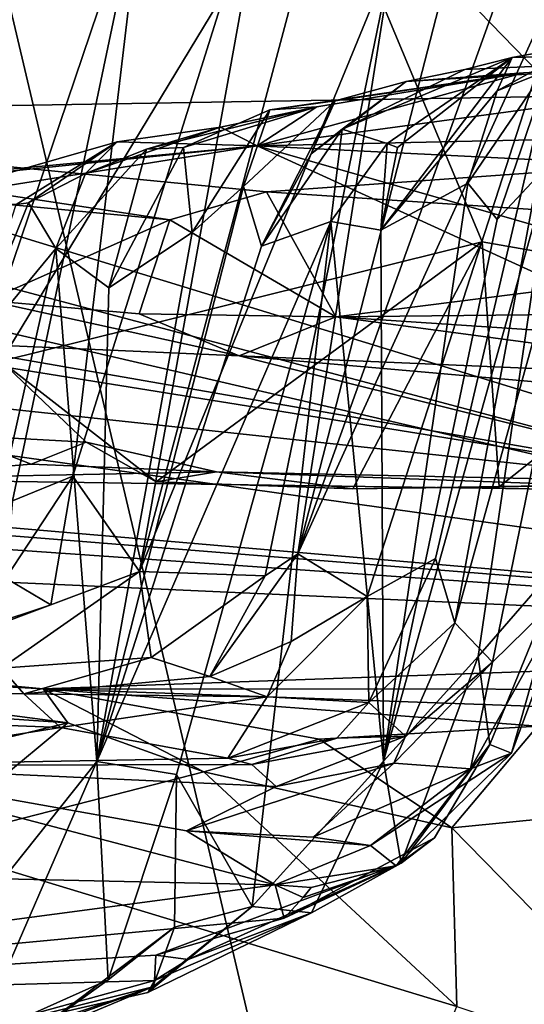
# Model space of a CAD drawing. Units: metres. Extents: x 27.03 to 28.93, y -0.41 to 2.61.
# Drawn here: x 28.05 to 28.1, y -0.03 to 0.08 of the extents above; entities that cross this region are included whole.
import ezdxf

# ---------------------------------------------------------------- set-up
doc = ezdxf.new("R2010")
doc.units = ezdxf.units.M

msp = doc.modelspace()

# ---------------------------------------------------------------- linework, layer by layer
at = {"layer": '1'}
for points in [[(28.00606, 0.24731, -0.21186), (28.1512, 0.50288, -0.21281), (28.12659, -0.26345, -0.20618)], [(27.94035, -0.25227, -0.20553), (28.00606, 0.24731, -0.21186), (28.12659, -0.26345, -0.20618)], [(27.98666, 0.18621, 3.77944), (27.98443, 0.06831, 3.76617), (28.26318, 0.07299, 3.76534)], [(27.98666, 0.18621, 3.77944), (28.26318, 0.07299, 3.76534), (28.08347, 0.18657, 3.77963)], [(28.16992, 0.18116, 3.77912), (28.08347, 0.18657, 3.77963), (28.26318, 0.07299, 3.76534)], [(28.11838, 0.11406, 3.4751), (28.15018, 0.06407, 3.50464), (28.08013, 0.09925, 3.48652)], [(28.02009, 0.09114, 3.40868), (28.02573, 0.04654, 3.3727), (28.04697, 0.10608, 3.34685)], [(28.02573, 0.04654, 3.3727), (28.0396, 0.03347, 3.32433), (28.04697, 0.10608, 3.34685)], [(28.04697, 0.10608, 3.34685), (28.0396, 0.03347, 3.32433), (28.06071, 0.09579, 3.30219)], [(28.08013, 0.09925, 3.48652), (28.04442, 0.04027, 3.51539), (28.03556, 0.08669, 3.48783)], [(28.09912, 0.05386, 3.51238), (28.04442, 0.04027, 3.51539), (28.08013, 0.09925, 3.48652)], [(28.09912, 0.05386, 3.51238), (28.08013, 0.09925, 3.48652), (28.1294, 0.04855, 3.51373)], [(28.1294, 0.04855, 3.51373), (28.08013, 0.09925, 3.48652), (28.15018, 0.06407, 3.50464)], [(28.06071, 0.09579, 3.30219), (28.05256, 0.02722, 3.28189), (28.07492, 0.09837, 3.26085)], [(28.05256, 0.02722, 3.28189), (28.06013, 0.01639, 3.24653), (28.07492, 0.09837, 3.26085)], [(28.07492, 0.09837, 3.26085), (28.06013, 0.01639, 3.24653), (28.07941, 0.08864, 3.2356)], [(28.0396, 0.03347, 3.32433), (28.04569, 0.02442, 3.29956), (28.06071, 0.09579, 3.30219)], [(28.06071, 0.09579, 3.30219), (28.04569, 0.02442, 3.29956), (28.05256, 0.02722, 3.28189)], [(28.07815, 0.0184, 3.18883), (28.10399, 0.09032, 3.13843), (28.09729, 0.09265, 3.17154)], [(28.0889, 0.08641, 3.19882), (28.07815, 0.0184, 3.18883), (28.09729, 0.09265, 3.17154)], [(28.11071, 0.08988, 3.10177), (28.10399, 0.09032, 3.13843), (28.07815, 0.0184, 3.18883)], [(28.07815, 0.0184, 3.18883), (28.08604, 0.01353, 3.14645), (28.11071, 0.08988, 3.10177)], [(28.11071, 0.08988, 3.10177), (28.08604, 0.01353, 3.14645), (28.09378, 0.01786, 3.1137)], [(28.11071, 0.08988, 3.10177), (28.09378, 0.01786, 3.1137), (28.09599, 0.01055, 3.08945)], [(28.11071, 0.08988, 3.10177), (28.09599, 0.01055, 3.08945), (28.11573, 0.08171, 3.05666)], [(28.07941, 0.08864, 3.2356), (28.06013, 0.01639, 3.24653), (28.0889, 0.08641, 3.19882)], [(28.06013, 0.01639, 3.24653), (28.07444, 0.01589, 3.19934), (28.0889, 0.08641, 3.19882)], [(28.0889, 0.08641, 3.19882), (28.07444, 0.01589, 3.19934), (28.07815, 0.0184, 3.18883)], [(28.09599, 0.01055, 3.08945), (28.10026, 0.00607, 3.0366), (28.11573, 0.08171, 3.05666)], [(28.11573, 0.08171, 3.05666), (28.10026, 0.00607, 3.0366), (28.1097, 0.01532, 2.96646)], [(28.10082, 0.07101, 2.69857), (28.10252, 0.07482, 2.67595), (28.11657, 0.07739, 2.69929)], [(28.10696, 0.0744, 2.7129), (28.10082, 0.07101, 2.69857), (28.11657, 0.07739, 2.69929)], [(28.11657, 0.07739, 2.69929), (28.10252, 0.07482, 2.67595), (28.15752, 0.07613, 2.66983)], [(28.1038, 0.07308, 2.61189), (28.0735, 0.06477, 2.47456), (28.15752, 0.07613, 2.66983)], [(28.15752, 0.07613, 2.66983), (28.0735, 0.06477, 2.47456), (28.35653, 0.07089, 2.7378)], [(28.09714, 0.07346, 2.63855), (28.09047, 0.07208, 2.61778), (28.15752, 0.07613, 2.66983)], [(28.09047, 0.07208, 2.61778), (28.1038, 0.07308, 2.61189), (28.15752, 0.07613, 2.66983)], [(28.10252, 0.07482, 2.67595), (28.09714, 0.07346, 2.63855), (28.15752, 0.07613, 2.66983)], [(28.08829, 0.06503, 2.65876), (28.0832, 0.06667, 2.63495), (28.10252, 0.07482, 2.67595)], [(28.10252, 0.07482, 2.67595), (28.0832, 0.06667, 2.63495), (28.09714, 0.07346, 2.63855)], [(28.08759, 0.05519, 2.68392), (28.08947, 0.06457, 2.67335), (28.10252, 0.07482, 2.67595)], [(28.08759, 0.05519, 2.68392), (28.10252, 0.07482, 2.67595), (28.10082, 0.07101, 2.69857)], [(28.08947, 0.06457, 2.67335), (28.08829, 0.06503, 2.65876), (28.10252, 0.07482, 2.67595)], [(28.09747, 0.06052, 2.72016), (28.10082, 0.07101, 2.69857), (28.10696, 0.0744, 2.7129)], [(28.10079, 0.05638, 2.7485), (28.09747, 0.06052, 2.72016), (28.10696, 0.0744, 2.7129)], [(28.10079, 0.05638, 2.7485), (28.10696, 0.0744, 2.7129), (28.10696, 0.06296, 2.7781)], [(27.98443, 0.06831, 3.76617), (28.07459, 0.05955, 3.76196), (28.26318, 0.07299, 3.76534)], [(28.08029, 0.06921, 2.54537), (28.0735, 0.06477, 2.47456), (28.1038, 0.07308, 2.61189)], [(28.26318, 0.07299, 3.76534), (28.07459, 0.05955, 3.76196), (28.15353, 0.0543, 3.76037)], [(28.08239, 0.06987, 2.60281), (28.07497, 0.06885, 2.58153), (28.1038, 0.07308, 2.61189)], [(28.07497, 0.06885, 2.58153), (28.08029, 0.06921, 2.54537), (28.1038, 0.07308, 2.61189)], [(28.09047, 0.07208, 2.61778), (28.08239, 0.06987, 2.60281), (28.1038, 0.07308, 2.61189)], [(28.09714, 0.07346, 2.63855), (28.0832, 0.06667, 2.63495), (28.09047, 0.07208, 2.61778)], [(28.07966, 0.06385, 2.6226), (28.08239, 0.06987, 2.60281), (28.09047, 0.07208, 2.61778)], [(28.07966, 0.06385, 2.6226), (28.09047, 0.07208, 2.61778), (28.0832, 0.06667, 2.63495)], [(28.35653, 0.07089, 2.7378), (28.0735, 0.06477, 2.47456), (28.7419, 0.03146, 2.42084)], [(28.08759, 0.05519, 2.68392), (28.10082, 0.07101, 2.69857), (28.09747, 0.06052, 2.72016)], [(28.07197, 0.06015, 2.60176), (28.07497, 0.06885, 2.58153), (28.08239, 0.06987, 2.60281)], [(28.07402, 0.05337, 2.62556), (28.07197, 0.06015, 2.60176), (28.08239, 0.06987, 2.60281)], [(28.07402, 0.05337, 2.62556), (28.08239, 0.06987, 2.60281), (28.07966, 0.06385, 2.6226)], [(27.98443, 0.06831, 3.76617), (28.02502, 0.06002, 3.76296), (28.06357, 0.05635, 3.76077)], [(27.98443, 0.06831, 3.76617), (28.06357, 0.05635, 3.76077), (28.07459, 0.05955, 3.76196)], [(28.08029, 0.06921, 2.54537), (28.06095, 0.06437, 2.53999), (28.06933, 0.06689, 2.52761)], [(28.06515, 0.06458, 2.55877), (28.06095, 0.06437, 2.53999), (28.08029, 0.06921, 2.54537)], [(28.07497, 0.06885, 2.58153), (28.06515, 0.06458, 2.55877), (28.08029, 0.06921, 2.54537)], [(28.06611, 0.05493, 2.59506), (28.06515, 0.06458, 2.55877), (28.07497, 0.06885, 2.58153)], [(28.06611, 0.05493, 2.59506), (28.07497, 0.06885, 2.58153), (28.07197, 0.06015, 2.60176)], [(28.06933, 0.06689, 2.52761), (28.0735, 0.06477, 2.47456), (28.08029, 0.06921, 2.54537)], [(28.05399, 0.06163, 2.52818), (28.0576, 0.06523, 2.50757), (28.06933, 0.06689, 2.52761)], [(28.06095, 0.06437, 2.53999), (28.05399, 0.06163, 2.52818), (28.06933, 0.06689, 2.52761)], [(28.06933, 0.06689, 2.52761), (28.0576, 0.06523, 2.50757), (28.0735, 0.06477, 2.47456)], [(28.07402, 0.05337, 2.62556), (28.07966, 0.06385, 2.6226), (28.0832, 0.06667, 2.63495)], [(28.07402, 0.05337, 2.62556), (28.0832, 0.06667, 2.63495), (28.08189, 0.05616, 2.65374)], [(28.08189, 0.05616, 2.65374), (28.0832, 0.06667, 2.63495), (28.08829, 0.06503, 2.65876)], [(28.04611, 0.05811, 2.5075), (28.03421, 0.0585, 2.4661), (28.0576, 0.06523, 2.50757)], [(28.0576, 0.06523, 2.50757), (28.03421, 0.0585, 2.4661), (28.0735, 0.06477, 2.47456)], [(28.04751, 0.05829, 2.5216), (28.04611, 0.05811, 2.5075), (28.0576, 0.06523, 2.50757)], [(28.05399, 0.06163, 2.52818), (28.04751, 0.05829, 2.5216), (28.0576, 0.06523, 2.50757)], [(28.08759, 0.05519, 2.68392), (28.08189, 0.05616, 2.65374), (28.08829, 0.06503, 2.65876)], [(28.08759, 0.05519, 2.68392), (28.08829, 0.06503, 2.65876), (28.08947, 0.06457, 2.67335)], [(28.02805, 0.06012, 2.40641), (28.19715, 0.00832, 1.77571), (28.0735, 0.06477, 2.47456)], [(28.0414, 0.06172, 2.43358), (28.02805, 0.06012, 2.40641), (28.0735, 0.06477, 2.47456)], [(28.03421, 0.0585, 2.4661), (28.0414, 0.06172, 2.43358), (28.0735, 0.06477, 2.47456)], [(28.05061, 0.05309, 2.54174), (28.05399, 0.06163, 2.52818), (28.06095, 0.06437, 2.53999)], [(28.05666, 0.04861, 2.56748), (28.05061, 0.05309, 2.54174), (28.06095, 0.06437, 2.53999)], [(28.05666, 0.04861, 2.56748), (28.06095, 0.06437, 2.53999), (28.06515, 0.06458, 2.55877)], [(28.05666, 0.04861, 2.56748), (28.06515, 0.06458, 2.55877), (28.06611, 0.05493, 2.59506)], [(28.19715, 0.00832, 1.77571), (28.28947, 0.0029, 1.7625), (28.0735, 0.06477, 2.47456)], [(28.0735, 0.06477, 2.47456), (28.28947, 0.0029, 1.7625), (28.7419, 0.03146, 2.42084)], [(28.09865, 0.00671, 2.80729), (28.0879, -0.00519, 2.75542), (28.10696, 0.06296, 2.7781)], [(28.10696, 0.06296, 2.7781), (28.0879, -0.00519, 2.75542), (28.10079, 0.05638, 2.7485)], [(28.10889, 0.01849, 2.88115), (28.09865, 0.00671, 2.80729), (28.10696, 0.06296, 2.7781)], [(28.05061, 0.05309, 2.54174), (28.04751, 0.05829, 2.5216), (28.05399, 0.06163, 2.52818)], [(28.0879, -0.00519, 2.75542), (28.08759, 0.05519, 2.68392), (28.09747, 0.06052, 2.72016)], [(28.0879, -0.00519, 2.75542), (28.09747, 0.06052, 2.72016), (28.10079, 0.05638, 2.7485)], [(28.02206, 0.05484, 2.30061), (28.19715, 0.00832, 1.77571), (28.02805, 0.06012, 2.40641)], [(28.02502, 0.06002, 3.76296), (28.04285, 0.04718, 3.75409), (28.06357, 0.05635, 3.76077)], [(28.05527, -0.00524, 2.61091), (28.06611, 0.05493, 2.59506), (28.07197, 0.06015, 2.60176)], [(28.05527, -0.00524, 2.61091), (28.07197, 0.06015, 2.60176), (28.07402, 0.05337, 2.62556)], [(28.07459, 0.05955, 3.76196), (28.06357, 0.05635, 3.76077), (28.08245, 0.04531, 3.75287)], [(28.07459, 0.05955, 3.76196), (28.08245, 0.04531, 3.75287), (28.15353, 0.0543, 3.76037)], [(28.04051, 0.0409, 2.52113), (28.04611, 0.05811, 2.5075), (28.04751, 0.05829, 2.5216)], [(28.04051, 0.0409, 2.52113), (28.04751, 0.05829, 2.5216), (28.05061, 0.05309, 2.54174)], [(28.04285, 0.04718, 3.75409), (28.06011, 0.04566, 3.7516), (28.06357, 0.05635, 3.76077)], [(28.06433, -0.0067, 2.64308), (28.05527, -0.00524, 2.61091), (28.08189, 0.05616, 2.65374)], [(28.08189, 0.05616, 2.65374), (28.05527, -0.00524, 2.61091), (28.07402, 0.05337, 2.62556)], [(28.06357, 0.05635, 3.76077), (28.06011, 0.04566, 3.7516), (28.08245, 0.04531, 3.75287)], [(28.07296, -0.02171, 2.71634), (28.06433, -0.0067, 2.64308), (28.08189, 0.05616, 2.65374)], [(28.07296, -0.02171, 2.71634), (28.08189, 0.05616, 2.65374), (28.0879, -0.00519, 2.75542)], [(28.0879, -0.00519, 2.75542), (28.08189, 0.05616, 2.65374), (28.08759, 0.05519, 2.68392)], [(28.05666, 0.04861, 2.56748), (28.06611, 0.05493, 2.59506), (28.05527, -0.00524, 2.61091)], [(28.19715, 0.00832, 1.77571), (27.99893, 0.05428, 2.2727), (27.94721, 0.0433, 2.09372)], [(28.02206, 0.05484, 2.30061), (27.99893, 0.05428, 2.2727), (28.19715, 0.00832, 1.77571)], [(28.06204, 0.02656, 3.51888), (28.04442, 0.04027, 3.51539), (28.09912, 0.05386, 3.51238)], [(28.08438, 0.02577, 3.52639), (28.06204, 0.02656, 3.51888), (28.09912, 0.05386, 3.51238)], [(28.15353, 0.0543, 3.76037), (28.08245, 0.04531, 3.75287), (28.22064, 0.04678, 3.75756)], [(28.10104, 0.02599, 3.52643), (28.08438, 0.02577, 3.52639), (28.09912, 0.05386, 3.51238)], [(28.10104, 0.02599, 3.52643), (28.09912, 0.05386, 3.51238), (28.1294, 0.04855, 3.51373)], [(28.03075, -0.03601, 2.55191), (28.04051, 0.0409, 2.52113), (28.05061, 0.05309, 2.54174)], [(28.05527, -0.00524, 2.61091), (28.03075, -0.03601, 2.55191), (28.05061, 0.05309, 2.54174)], [(28.05527, -0.00524, 2.61091), (28.05061, 0.05309, 2.54174), (28.05666, 0.04861, 2.56748)], [(28.12744, 0.02645, 3.52994), (28.10104, 0.02599, 3.52643), (28.1294, 0.04855, 3.51373)], [(28.04285, 0.04718, 3.75409), (28.03528, 0.04248, 3.73961), (28.07147, 0.04091, 3.74004)], [(28.04285, 0.04718, 3.75409), (28.07147, 0.04091, 3.74004), (28.06011, 0.04566, 3.7516)], [(28.08245, 0.04531, 3.75287), (28.16591, 0.03978, 3.74779), (28.22064, 0.04678, 3.75756)], [(28.06011, 0.04566, 3.7516), (28.07147, 0.04091, 3.74004), (28.08245, 0.04531, 3.75287)], [(28.08245, 0.04531, 3.75287), (28.07147, 0.04091, 3.74004), (28.13669, 0.03807, 3.74331)], [(28.08245, 0.04531, 3.75287), (28.13669, 0.03807, 3.74331), (28.16591, 0.03978, 3.74779)], [(27.84973, 0.03822, 1.99864), (28.19715, 0.00832, 1.77571), (27.94721, 0.0433, 2.09372)], [(27.96777, 0.04317, 3.72109), (28.13369, 0.02535, 3.5486), (28.02126, 0.04338, 3.73824)], [(27.96777, 0.04317, 3.72109), (28.02719, 0.02688, 3.53279), (28.13369, 0.02535, 3.5486)], [(28.03528, 0.04248, 3.73961), (28.02126, 0.04338, 3.73824), (28.13369, 0.02535, 3.5486)], [(28.03528, 0.04248, 3.73961), (28.13369, 0.02535, 3.5486), (28.07147, 0.04091, 3.74004)], [(28.13369, 0.02535, 3.5486), (28.19097, 0.03038, 3.68001), (28.07147, 0.04091, 3.74004)], [(28.07147, 0.04091, 3.74004), (28.19097, 0.03038, 3.68001), (28.13669, 0.03807, 3.74331)], [(28.03938, 0.03189, 3.52482), (28.04442, 0.04027, 3.51539), (28.05409, 0.03108, 3.52504)], [(28.05409, 0.03108, 3.52504), (28.04442, 0.04027, 3.51539), (28.06204, 0.02656, 3.51888)], [(27.84973, 0.03822, 1.99864), (27.84525, 0.03645, 1.95983), (28.19715, 0.00832, 1.77571)], [(27.84525, 0.03645, 1.95983), (27.83493, 0.03351, 1.89176), (28.19715, 0.00832, 1.77571)], [(27.83493, 0.03351, 1.89176), (27.80014, 0.02619, 1.77229), (28.19715, 0.00832, 1.77571)], [(28.02719, 0.02688, 3.53279), (28.03938, 0.03189, 3.52482), (28.04781, 0.02856, 3.53291)], [(28.04781, 0.02856, 3.53291), (28.03938, 0.03189, 3.52482), (28.05409, 0.03108, 3.52504)], [(28.04781, 0.02856, 3.53291), (28.05409, 0.03108, 3.52504), (28.06891, 0.0277, 3.53196)], [(28.05409, 0.03108, 3.52504), (28.06204, 0.02656, 3.51888), (28.06891, 0.0277, 3.53196)], [(28.04781, 0.02856, 3.53291), (28.06891, 0.0277, 3.53196), (28.02719, 0.02688, 3.53279)], [(28.02719, 0.02688, 3.53279), (28.06891, 0.0277, 3.53196), (28.13369, 0.02535, 3.5486)], [(28.04569, 0.02442, 3.29956), (28.04492, 0.01563, 3.28145), (28.05256, 0.02722, 3.28189)], [(28.05256, 0.02722, 3.28189), (28.04492, 0.01563, 3.28145), (28.05006, 0.0126, 3.26297)], [(28.05256, 0.02722, 3.28189), (28.05006, 0.0126, 3.26297), (28.06013, 0.01639, 3.24653)], [(28.06891, 0.0277, 3.53196), (28.06204, 0.02656, 3.51888), (28.08438, 0.02577, 3.52639)], [(28.08438, 0.02577, 3.52639), (28.12744, 0.02645, 3.52994), (28.06891, 0.0277, 3.53196)], [(28.06891, 0.0277, 3.53196), (28.12744, 0.02645, 3.52994), (28.13369, 0.02535, 3.5486)], [(28.19715, 0.00832, 1.77571), (27.80014, 0.02619, 1.77229), (28.04919, 0.00305, 1.61289)], [(27.80014, 0.02619, 1.77229), (27.89709, 0.01152, 1.64192), (28.04919, 0.00305, 1.61289)], [(28.12744, 0.02645, 3.52994), (28.08438, 0.02577, 3.52639), (28.10104, 0.02599, 3.52643)], [(28.07444, 0.01589, 3.19934), (28.06812, 0.00443, 3.17934), (28.07815, 0.0184, 3.18883)], [(28.07815, 0.0184, 3.18883), (28.06812, 0.00443, 3.17934), (28.07738, 0.00842, 3.16778)], [(28.07815, 0.0184, 3.18883), (28.07738, 0.00842, 3.16778), (28.08604, 0.01353, 3.14645)], [(28.09996, -0.00328, 2.85678), (28.09865, 0.00671, 2.80729), (28.10889, 0.01849, 2.88115)], [(28.10245, -0.00428, 2.94392), (28.09996, -0.00328, 2.85678), (28.10889, 0.01849, 2.88115)], [(28.10245, -0.00428, 2.94392), (28.10889, 0.01849, 2.88115), (28.1097, 0.01532, 2.96646)], [(28.08604, 0.01353, 3.14645), (28.08623, 0.0015, 3.1071), (28.09378, 0.01786, 3.1137)], [(28.09378, 0.01786, 3.1137), (28.08623, 0.0015, 3.1071), (28.09599, 0.01055, 3.08945)], [(28.03448, 0.00674, 3.25086), (28.04445, 0.0054, 3.22899), (28.06013, 0.01639, 3.24653)], [(28.05006, 0.0126, 3.26297), (28.03448, 0.00674, 3.25086), (28.06013, 0.01639, 3.24653)], [(28.04445, 0.0054, 3.22899), (28.06147, 0.00661, 3.20649), (28.06013, 0.01639, 3.24653)], [(28.06013, 0.01639, 3.24653), (28.06147, 0.00661, 3.20649), (28.07444, 0.01589, 3.19934)], [(28.06147, 0.00661, 3.20649), (28.06812, 0.00443, 3.17934), (28.07444, 0.01589, 3.19934)], [(28.04492, 0.01563, 3.28145), (28.03551, 0.00779, 3.26151), (28.05006, 0.0126, 3.26297)], [(28.09777, -0.00607, 2.98156), (28.10245, -0.00428, 2.94392), (28.1097, 0.01532, 2.96646)], [(28.10026, 0.00607, 3.0366), (28.09777, -0.00607, 2.98156), (28.1097, 0.01532, 2.96646)], [(28.07466, 0.00213, 3.14835), (28.08623, 0.0015, 3.1071), (28.08604, 0.01353, 3.14645)], [(28.07466, 0.00213, 3.14835), (28.08604, 0.01353, 3.14645), (28.07738, 0.00842, 3.16778)], [(28.03551, 0.00779, 3.26151), (28.03448, 0.00674, 3.25086), (28.05006, 0.0126, 3.26297)], [(27.89709, 0.01152, 1.64192), (28.00128, 0.00583, 1.60833), (28.04919, 0.00305, 1.61289)], [(28.08623, 0.0015, 3.1071), (28.09039, -0.00234, 3.06473), (28.09599, 0.01055, 3.08945)], [(28.09599, 0.01055, 3.08945), (28.09039, -0.00234, 3.06473), (28.10026, 0.00607, 3.0366)], [(28.19715, 0.00832, 1.77571), (28.04919, 0.00305, 1.61289), (28.1521, 0.00295, 1.65417)], [(28.06812, 0.00443, 3.17934), (28.07466, 0.00213, 3.14835), (28.07738, 0.00842, 3.16778)], [(28.00128, 0.00583, 1.60833), (28.00366, 0.00248, 1.58929), (28.05197, -0.00084, 1.6036)], [(28.00128, 0.00583, 1.60833), (28.05197, -0.00084, 1.6036), (28.04919, 0.00305, 1.61289)], [(28.04445, 0.0054, 3.22899), (28.04697, 0.00247, 3.19371), (28.06147, 0.00661, 3.20649)], [(28.04697, 0.00247, 3.19371), (28.06812, 0.00443, 3.17934), (28.06147, 0.00661, 3.20649)], [(28.0899, -0.01677, 2.82793), (28.0879, -0.00519, 2.75542), (28.09865, 0.00671, 2.80729)], [(28.08905, -0.0054, 3.04249), (28.09777, -0.00607, 2.98156), (28.10026, 0.00607, 3.0366)], [(28.09039, -0.00234, 3.06473), (28.08905, -0.0054, 3.04249), (28.10026, 0.00607, 3.0366)], [(28.0899, -0.01677, 2.82793), (28.09865, 0.00671, 2.80729), (28.09996, -0.00328, 2.85678)], [(27.93902, 0.00303, 3.15068), (28.04697, 0.00247, 3.19371), (28.04445, 0.0054, 3.22899)], [(28.06812, 0.00443, 3.17934), (28.04697, 0.00247, 3.19371), (28.07466, 0.00213, 3.14835)], [(27.93902, 0.00303, 3.15068), (28.02383, -0.00566, 3.09918), (28.05115, -0.00135, 3.16414)], [(27.93902, 0.00303, 3.15068), (28.05115, -0.00135, 3.16414), (28.04697, 0.00247, 3.19371)], [(28.00366, 0.00248, 1.58929), (28.0102, -0.01102, 1.57748), (28.05197, -0.00084, 1.6036)], [(28.04697, 0.00247, 3.19371), (28.05115, -0.00135, 3.16414), (28.07466, 0.00213, 3.14835)], [(28.04919, 0.00305, 1.61289), (28.05197, -0.00084, 1.6036), (28.06745, -0.00638, 1.60437)], [(28.04919, 0.00305, 1.61289), (28.06745, -0.00638, 1.60437), (28.08056, -0.00267, 1.61387)], [(28.04919, 0.00305, 1.61289), (28.10539, -0.0012, 1.62413), (28.12371, 0.00038, 1.63156)], [(28.1521, 0.00295, 1.65417), (28.04919, 0.00305, 1.61289), (28.12371, 0.00038, 1.63156)], [(28.10539, -0.0012, 1.62413), (28.04919, 0.00305, 1.61289), (28.08056, -0.00267, 1.61387)], [(28.05115, -0.00135, 3.16414), (28.07019, -0.00486, 3.1113), (28.07466, 0.00213, 3.14835)], [(28.07466, 0.00213, 3.14835), (28.07019, -0.00486, 3.1113), (28.08623, 0.0015, 3.1071)], [(28.08623, 0.0015, 3.1071), (28.07019, -0.00486, 3.1113), (28.08258, -0.00259, 3.09452)], [(28.08258, -0.00259, 3.09452), (28.09039, -0.00234, 3.06473), (28.08623, 0.0015, 3.1071)], [(28.05197, -0.00084, 1.6036), (28.0102, -0.01102, 1.57748), (28.03535, -0.01464, 1.58763)], [(28.05197, -0.00084, 1.6036), (28.03535, -0.01464, 1.58763), (28.06745, -0.00638, 1.60437)], [(28.05115, -0.00135, 3.16414), (28.02383, -0.00566, 3.09918), (28.07019, -0.00486, 3.1113)], [(28.08056, -0.00267, 1.61387), (28.09565, -0.01278, 1.61184), (28.10539, -0.0012, 1.62413)], [(28.10539, -0.0012, 1.62413), (28.09565, -0.01278, 1.61184), (28.11993, -0.01037, 1.61871)], [(28.08056, -0.00267, 1.61387), (28.06745, -0.00638, 1.60437), (28.09565, -0.01278, 1.61184)], [(28.07019, -0.00486, 3.1113), (28.07293, -0.00556, 3.09162), (28.08258, -0.00259, 3.09452)], [(28.07293, -0.00556, 3.09162), (28.07566, -0.00805, 3.06077), (28.09039, -0.00234, 3.06473)], [(28.07293, -0.00556, 3.09162), (28.09039, -0.00234, 3.06473), (28.08258, -0.00259, 3.09452)], [(28.07566, -0.00805, 3.06077), (28.08905, -0.0054, 3.04249), (28.09039, -0.00234, 3.06473)], [(28.08932, -0.01709, 2.87942), (28.09368, -0.01389, 2.87063), (28.09996, -0.00328, 2.85678)], [(28.08932, -0.01709, 2.87942), (28.09996, -0.00328, 2.85678), (28.10245, -0.00428, 2.94392)], [(28.09368, -0.01389, 2.87063), (28.0899, -0.01677, 2.82793), (28.09996, -0.00328, 2.85678)], [(28.08639, -0.01477, 2.96033), (28.08932, -0.01709, 2.87942), (28.10245, -0.00428, 2.94392)], [(28.08639, -0.01477, 2.96033), (28.10245, -0.00428, 2.94392), (28.09777, -0.00607, 2.98156)], [(28.02383, -0.00566, 3.09918), (28.07293, -0.00556, 3.09162), (28.07019, -0.00486, 3.1113)], [(28.02383, -0.00566, 3.09918), (28.07566, -0.00805, 3.06077), (28.07293, -0.00556, 3.09162)], [(28.04156, -0.03675, 2.60963), (28.03075, -0.03601, 2.55191), (28.05527, -0.00524, 2.61091)], [(28.05658, -0.03004, 2.66281), (28.04156, -0.03675, 2.60963), (28.05527, -0.00524, 2.61091)], [(28.05658, -0.03004, 2.66281), (28.05527, -0.00524, 2.61091), (28.06433, -0.0067, 2.64308)], [(28.06548, -0.0131, 3.01029), (28.07989, -0.01383, 2.98651), (28.08905, -0.0054, 3.04249)], [(28.07566, -0.00805, 3.06077), (28.06548, -0.0131, 3.01029), (28.08905, -0.0054, 3.04249)], [(28.07971, -0.02244, 2.78385), (28.07296, -0.02171, 2.71634), (28.0879, -0.00519, 2.75542)], [(28.07971, -0.02244, 2.78385), (28.0879, -0.00519, 2.75542), (28.0899, -0.01677, 2.82793)], [(28.07989, -0.01383, 2.98651), (28.09777, -0.00607, 2.98156), (28.08905, -0.0054, 3.04249)], [(27.93307, -0.0161, 2.92891), (28.07557, -0.01923, 2.92765), (28.02383, -0.00566, 3.09918)], [(28.02383, -0.00566, 3.09918), (28.07557, -0.01923, 2.92765), (28.06548, -0.0131, 3.01029)], [(28.02383, -0.00566, 3.09918), (28.06548, -0.0131, 3.01029), (28.07566, -0.00805, 3.06077)], [(28.03535, -0.01464, 1.58763), (28.09622, -0.03306, 1.60721), (28.06745, -0.00638, 1.60437)], [(28.05658, -0.03004, 2.66281), (28.06433, -0.0067, 2.64308), (28.06411, -0.02404, 2.67728)], [(28.06411, -0.02404, 2.67728), (28.06433, -0.0067, 2.64308), (28.07296, -0.02171, 2.71634)], [(28.06745, -0.00638, 1.60437), (28.09622, -0.03306, 1.60721), (28.09565, -0.01278, 1.61184)], [(28.07989, -0.01383, 2.98651), (28.08639, -0.01477, 2.96033), (28.09777, -0.00607, 2.98156)], [(28.09565, -0.01278, 1.61184), (28.12495, -0.04266, 1.61227), (28.11993, -0.01037, 1.61871)], [(28.06548, -0.0131, 3.01029), (28.07557, -0.01923, 2.92765), (28.08639, -0.01477, 2.96033)], [(28.06548, -0.0131, 3.01029), (28.08639, -0.01477, 2.96033), (28.07989, -0.01383, 2.98651)], [(28.09565, -0.01278, 1.61184), (28.09622, -0.03306, 1.60721), (28.12495, -0.04266, 1.61227)], [(28.0766, -0.02302, 2.86527), (28.0899, -0.01677, 2.82793), (28.09368, -0.01389, 2.87063)], [(28.0766, -0.02302, 2.86527), (28.09368, -0.01389, 2.87063), (28.08932, -0.01709, 2.87942)], [(28.03535, -0.01464, 1.58763), (28.04278, -0.16006, 1.5709), (28.09622, -0.03306, 1.60721)], [(28.07557, -0.01923, 2.92765), (28.08932, -0.01709, 2.87942), (28.08639, -0.01477, 2.96033)], [(27.93307, -0.0161, 2.92891), (27.97515, -0.0326, 2.75768), (28.07557, -0.01923, 2.92765)], [(28.06198, -0.02723, 2.83003), (28.06569, -0.02774, 2.81063), (28.0899, -0.01677, 2.82793)], [(28.0766, -0.02302, 2.86527), (28.06198, -0.02723, 2.83003), (28.0899, -0.01677, 2.82793)], [(28.06569, -0.02774, 2.81063), (28.07971, -0.02244, 2.78385), (28.0899, -0.01677, 2.82793)], [(28.07557, -0.01923, 2.92765), (28.07965, -0.01954, 2.90581), (28.08932, -0.01709, 2.87942)], [(28.07875, -0.02069, 2.88977), (28.0766, -0.02302, 2.86527), (28.08932, -0.01709, 2.87942)], [(28.07965, -0.01954, 2.90581), (28.07875, -0.02069, 2.88977), (28.08932, -0.01709, 2.87942)], [(28.07557, -0.01923, 2.92765), (27.97515, -0.0326, 2.75768), (28.0766, -0.02302, 2.86527)], [(28.07557, -0.01923, 2.92765), (28.0766, -0.02302, 2.86527), (28.07875, -0.02069, 2.88977)], [(28.07965, -0.01954, 2.90581), (28.07557, -0.01923, 2.92765), (28.07875, -0.02069, 2.88977)], [(28.06109, -0.0315, 2.7285), (28.06164, -0.03083, 2.71133), (28.07296, -0.02171, 2.71634)], [(28.06109, -0.0315, 2.7285), (28.07296, -0.02171, 2.71634), (28.07971, -0.02244, 2.78385)], [(28.06164, -0.03083, 2.71133), (28.06411, -0.02404, 2.67728), (28.07296, -0.02171, 2.71634)], [(27.97515, -0.0326, 2.75768), (28.06198, -0.02723, 2.83003), (28.0766, -0.02302, 2.86527)], [(28.06183, -0.03011, 2.77676), (28.06109, -0.0315, 2.7285), (28.07971, -0.02244, 2.78385)], [(28.06569, -0.02774, 2.81063), (28.06183, -0.03011, 2.77676), (28.07971, -0.02244, 2.78385)], [(28.04692, -0.037, 2.67083), (28.05658, -0.03004, 2.66281), (28.06411, -0.02404, 2.67728)], [(28.04692, -0.037, 2.67083), (28.06411, -0.02404, 2.67728), (28.06164, -0.03083, 2.71133)], [(28.06198, -0.02723, 2.83003), (27.97515, -0.0326, 2.75768), (28.06183, -0.03011, 2.77676)], [(28.06198, -0.02723, 2.83003), (28.06183, -0.03011, 2.77676), (28.06569, -0.02774, 2.81063)], [(27.97515, -0.0326, 2.75768), (28.03584, -0.0373, 2.71795), (28.06183, -0.03011, 2.77676)], [(28.06183, -0.03011, 2.77676), (28.03584, -0.0373, 2.71795), (28.06109, -0.0315, 2.7285)], [(28.04692, -0.037, 2.67083), (28.04156, -0.03675, 2.60963), (28.05658, -0.03004, 2.66281)], [(28.03584, -0.0373, 2.71795), (28.04197, -0.03747, 2.69986), (28.06164, -0.03083, 2.71133)], [(28.06109, -0.0315, 2.7285), (28.03584, -0.0373, 2.71795), (28.06164, -0.03083, 2.71133)], [(28.04197, -0.03747, 2.69986), (28.03788, -0.03943, 2.68021), (28.06164, -0.03083, 2.71133)], [(28.03788, -0.03943, 2.68021), (28.04692, -0.037, 2.67083), (28.06164, -0.03083, 2.71133)]]:
    msp.add_3dface(points, dxfattribs=at)

doc.saveas('drawing.dxf')
